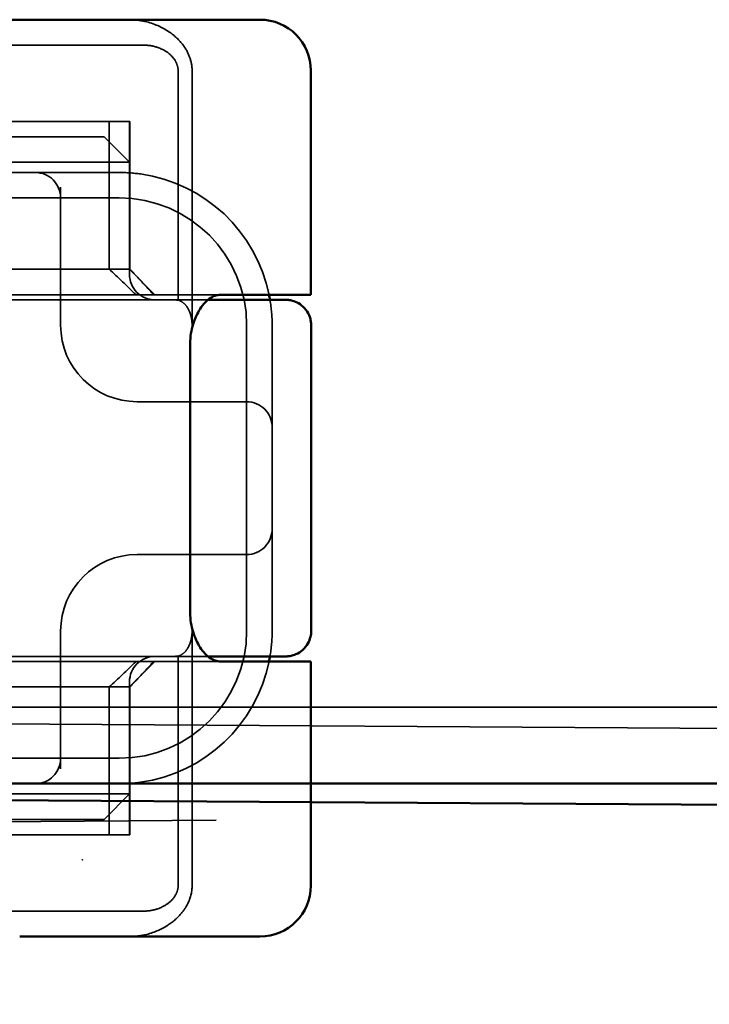
# Model space of a CAD drawing. Units: millimetres. Extents: x -190 to 1526, y 68 to 868.
# Drawn here: x -88 to -74, y 803 to 823 of the extents above; entities that cross this region are included whole.
import ezdxf

# ---------------------------------------------------------------- set-up
doc = ezdxf.new("R2010")
doc.units = ezdxf.units.MM
doc.header["$LTSCALE"] = 5
doc.linetypes.add('AM_ISO02W050', pattern=[7.5, 6, -1.5])
doc.layers.add('AM_0', color=7, linetype='Continuous', lineweight=50)
doc.layers.add('AM_3', color=2, linetype='AM_ISO02W050', lineweight=35)

# ---------------------------------------------------------------- blocks, each defined once
blk = doc.blocks.new('A$C4B7440DB')
at = {"layer": 'AM_0'}
for p, q in [((18, 6.366), (18, 5.722)), ((0, 1.747), (0, 5.722)), ((18, 5.722), (18, 1.747)), ((11.6, 2.379), (6.4, 2.379)), ((0, 1.006), (0, 1.747)), ((5.4, 0.8), (5.4, 1.777)), ((12.6, 0.8), (12.6, 1.777)), ((18, 1.747), (18, 1.006)), ((5.4, 0.006), (5.4, 0.8)), ((12.6, 0.006), (12.6, 0.8)), ((1, 0.006), (5.4, 0.006)), ((6, 0), (11.999, 0)), ((12.6, 0.006), (17, 0.006))]:
    blk.add_line(p, q, dxfattribs=at)
for centre, radius, start, end in [((1, 1.006), 1, 180, 270), ((17, 1.006), 1, 270, 0), ((6, 3.767), 3, 258.463, 260.4059), ((12, 3.767), 3, 279.5941, 281.537)]:
    blk.add_arc(centre, radius, start, end, dxfattribs=at)
for points, knots in [([(6.4, 2.379), (6.275, 2.379), (6.143, 2.362), (5.905, 2.299), (5.798, 2.253), (5.616, 2.146), (5.534, 2.075), (5.426, 1.926), (5.4, 1.848), (5.4, 1.777)], [-0.6457289, -0.6457289, -0.6457289, -0.6457289, -0.6081534, -0.6081534, -0.5705778, -0.5705778, -0.5265813, -0.5265813, -0.4825847, -0.4825847, -0.4825847, -0.4825847]), ([(12.6, 1.777), (12.6, 1.848), (12.574, 1.926), (12.466, 2.075), (12.384, 2.146), (12.202, 2.253), (12.095, 2.299), (11.857, 2.362), (11.725, 2.379), (11.6, 2.379)], [-0.1631442, -0.1631442, -0.1631442, -0.1631442, -0.1191476, -0.1191476, -0.0751511, -0.0751511, -0.0375755, -0.0375755, 0, 0, 0, 0]), ([(5.5, 1.603), (5.5, 1.539), (5.5, 1.48), (5.5, 1.42), (5.5, 1.359), (5.5, 1.297), (5.5, 1.225), (5.5, 1.082), (5.5, 0.9), (5.5, 0.761), (5.5, 0.698), (5.5, 0.644), (5.5, 0.602)], [-1.2906222, -1.2906222, -1.2906222, -1.2906222, -1.2236865, -1.2236865, -1.2236865, -1.1567507, -1.1567507, -1.1567507, -1.0228792, -1.0228792, -1.0228792, -0.962406, -0.962406, -0.962406, -0.962406]), ([(12.5, 0.638), (12.5, 0.673), (12.5, 0.715), (12.5, 0.76), (12.5, 0.902), (12.5, 1.081), (12.5, 1.224), (12.5, 1.367), (12.5, 1.474), (12.5, 1.603)], [-1.084315, -1.084315, -1.084315, -1.084315, -1.0415435, -1.0415435, -1.0415435, -0.907672, -0.907672, -0.907672, -0.7738005, -0.7738005, -0.7738005, -0.7738005]), ([(6, 0), (5.962, 0), (5.923, 0.005), (5.84, 0.026), (5.796, 0.043), (5.706, 0.092), (5.662, 0.128), (5.591, 0.209), (5.563, 0.253), (5.538, 0.31), (5.534, 0.32), (5.52, 0.358), (5.512, 0.388), (5.502, 0.445), (5.5, 0.471), (5.5, 0.498), (5.5, 0.499), (5.5, 0.5), (5.5, 0.5), (5.5, 0.5), (5.5, 0.5), (5.5, 0.5), (5.5, 0.501), (5.5, 0.501), (5.5, 0.501), (5.5, 0.501), (5.5, 0.501), (5.5, 0.501), (5.5, 0.501), (5.5, 0.501), (5.5, 0.501), (5.5, 0.501), (5.5, 0.501), (5.5, 0.501), (5.5, 0.501), (5.5, 0.501), (5.5, 0.502), (5.5, 0.503), (5.5, 0.504), (5.5, 0.518), (5.5, 0.551), (5.5, 0.602)], [0.0001814, 0.0001814, 0.0001814, 0.0001814, 0.0119482, 0.0119482, 0.0259896, 0.0259896, 0.0427122, 0.0427122, 0.0583221, 0.0583221, 0.0613963, 0.0613963, 0.0706544, 0.0706544, 0.0786215, 0.0786215, 0.078745, 0.078745, 0.078819, 0.078819, 0.078856, 0.078856, 0.0788933, 0.0788933, 0.0789122, 0.0789122, 0.0789309, 0.0789309, 0.0790065, 0.0790065, 0.0793026, 0.0793026, 0.080187, 0.080187, 0.08284, 0.08284, 0.090799, 0.090799, 0.1146782, 0.1146782, 0.1859181, 0.1859181, 0.1859181, 0.1859181]), ([(12.5, 0.638), (12.5, 0.579), (12.5, 0.542), (12.5, 0.513), (12.5, 0.507), (12.5, 0.503), (12.5, 0.502), (12.5, 0.501), (12.5, 0.501), (12.5, 0.501), (12.5, 0.501), (12.5, 0.501), (12.5, 0.501), (12.5, 0.501), (12.5, 0.501), (12.5, 0.501), (12.5, 0.501), (12.5, 0.501), (12.5, 0.501), (12.5, 0.5), (12.5, 0.5), (12.5, 0.5), (12.5, 0.5), (12.5, 0.476), (12.498, 0.453), (12.491, 0.401), (12.484, 0.371), (12.46, 0.299), (12.439, 0.257), (12.384, 0.176), (12.347, 0.136), (12.263, 0.072), (12.214, 0.046), (12.138, 0.02), (12.111, 0.013), (12.055, 0.003), (12.026, 0), (11.999, 0)], [0, 0, 0, 0, 0.0698973, 0.0698973, 0.1027191, 0.1027191, 0.1150225, 0.1150225, 0.1242498, 0.1242498, 0.1251148, 0.1251148, 0.1252237, 0.1252237, 0.125251, 0.125251, 0.1252647, 0.1252647, 0.1252785, 0.1252785, 0.1252923, 0.1252923, 0.1253476, 0.1253476, 0.132342, 0.132342, 0.1413661, 0.1413661, 0.1551478, 0.1551478, 0.1709944, 0.1709944, 0.1870428, 0.1870428, 0.195491, 0.195491, 0.2042463, 0.2042463, 0.2042463, 0.2042463])]:
    blk.add_open_spline(points, degree=3, knots=knots, dxfattribs=at)
for points in [[(5.5, 2.026), (5.5, 1.846), (5.5, 1.703), (5.5, 1.603)], [(12.5, 1.603), (12.5, 1.703), (12.5, 1.846), (12.5, 2.026)], [(6.001, 0), (6.001, 0), (6.001, 0), (6.001, 0)], [(11.999, 0), (11.999, 0), (11.999, 0), (11.999, 0)]]:
    blk.add_open_spline(points, degree=3, dxfattribs=at)
at = {"layer": 'AM_3', "ltscale": 11.82605}
for p, q in [((3.5, 25.767), (3.5, 3.767)), ((14.5, 3.767), (14.5, 25.767))]:
    blk.add_line(p, q, dxfattribs=at)
at = {"layer": 'AM_3', "ltscale": 12.665669}
for p, q in [((4.9, 8.567), (4.9, 3.567)), ((13.1, 3.567), (13.1, 8.567))]:
    blk.add_line(p, q, dxfattribs=at)
at = {"layer": 'AM_3', "ltscale": 3.547472}
for p, q in [((3, 7.418), (3, 5.556)), ((15, 5.556), (15, 7.418))]:
    blk.add_line(p, q, dxfattribs=at)
at = {"layer": 'AM_3', "ltscale": 5.660385}
for p, q in [((0.5, 4.444), (0.5, 7.276)), ((17.5, 7.276), (17.5, 4.444))]:
    blk.add_line(p, q, dxfattribs=at)
at = {"layer": 'AM_3', "ltscale": 3.688329}
for p, q in [((2.3, 7.035), (2.3, 5.099)), ((2.8, 5.099), (2.8, 7.035)), ((15.2, 7.035), (15.2, 5.099)), ((15.7, 5.099), (15.7, 7.035))]:
    blk.add_line(p, q, dxfattribs=at)
at = {"layer": 'AM_3', "ltscale": 2.503945}
for p, q in [((5.5, 6.746), (5.5, 5.431)), ((12.5, 5.431), (12.5, 6.746))]:
    blk.add_line(p, q, dxfattribs=at)
at = {"layer": 'AM_3', "ltscale": 9.557934}
for p, q in [((2, 6.091), (2, 3.567)), ((16, 6.091), (16, 3.567))]:
    blk.add_line(p, q, dxfattribs=at)
at = {"layer": 'AM_3', "ltscale": 10.646062}
for p, q in [((5.4, 1.777), (5.4, 6.178)), ((12.6, 6.178), (12.6, 1.777))]:
    blk.add_line(p, q, dxfattribs=at)
at = {"layer": 'AM_3', "ltscale": 0.261812}
for p, q in [((3, 5.556), (3, 5.418)), ((15, 5.418), (15, 5.556))]:
    blk.add_line(p, q, dxfattribs=at)
at = {"layer": 'AM_3', "ltscale": 5.316041}
for p, q in [((3, 5.418), (3, 3.767)), ((15, 3.767), (15, 5.418))]:
    blk.add_line(p, q, dxfattribs=at)
at = {"layer": 'AM_3', "ltscale": 4.058564}
for p, q in [((2.3, 4.067), (2.3, 5.099)), ((15.7, 5.099), (15.7, 4.067))]:
    blk.add_line(p, q, dxfattribs=at)
at = {"layer": 'AM_3', "ltscale": 0.481179}
for p, q in [((2.8, 5.099), (2.8, 4.857)), ((15.2, 4.857), (15.2, 5.099))]:
    blk.add_line(p, q, dxfattribs=at)
at = {"layer": 'AM_3', "ltscale": 5.07323}
for p, q in [((2.8, 4.857), (2.8, 3.567)), ((15.2, 3.567), (15.2, 4.857))]:
    blk.add_line(p, q, dxfattribs=at)
at = {"layer": 'AM_3', "ltscale": 5.160042}
for p, q in [((3.291, 4.918), (6, 4.918)), ((12, 4.918), (14.709, 4.918))]:
    blk.add_line(p, q, dxfattribs=at)
at = {"layer": 'AM_3', "ltscale": 1.63088}
for p, q in [((0.5, 3.588), (0.5, 4.444)), ((17.5, 4.444), (17.5, 3.588))]:
    blk.add_line(p, q, dxfattribs=at)
at = {"layer": 'AM_3', "ltscale": 1.346724}
for p, q in [((2.3, 4.067), (2.8, 3.567)), ((15.7, 4.067), (15.2, 3.567)), ((4.9, 3.567), (5.4, 3.067)), ((13.1, 3.567), (12.6, 3.067))]:
    blk.add_line(p, q, dxfattribs=at)
at = {"layer": 'AM_3', "ltscale": 5.52352}
for p, q in [((4.9, 3.963), (2, 3.963)), ((13.1, 3.963), (16, 3.963)), ((2, 3.567), (4.9, 3.567)), ((2, 3.561), (4.9, 3.561)), ((13.1, 3.567), (16, 3.567)), ((13.1, 3.561), (16, 3.561))]:
    blk.add_line(p, q, dxfattribs=at)
at = {"layer": 'AM_3', "ltscale": 0.57387}
for p, q in [((0.5, 3.286), (0.5, 3.588)), ((17.5, 3.588), (17.5, 3.286))]:
    blk.add_line(p, q, dxfattribs=at)
at = {"layer": 'AM_3', "ltscale": 0.0659}
for p, q in [((2, 3.561), (2, 3.567)), ((4.9, 3.561), (4.9, 3.567)), ((13.1, 3.567), (13.1, 3.561)), ((16, 3.561), (16, 3.567))]:
    blk.add_line(p, q, dxfattribs=at)
at = {"layer": 'AM_3', "ltscale": 4.190233}
for p, q in [((2.8, 3.567), (5, 3.567)), ((13, 3.567), (15.2, 3.567))]:
    blk.add_line(p, q, dxfattribs=at)
at = {"layer": 'AM_3', "ltscale": 0.202404}
for p, q in [((7.5, 3.418), (7.5, 3.345)), ((10.5, 3.345), (10.5, 3.418))]:
    blk.add_line(p, q, dxfattribs=at)
at = {"layer": 'AM_3', "ltscale": 6.751559}
for p, q in [((7.5, 3.345), (7.5, 1.267)), ((10.5, 1.267), (10.5, 3.345))]:
    blk.add_line(p, q, dxfattribs=at)
at = {"layer": 'AM_3', "ltscale": 10.899808}
blk.add_line((5.506, 2.613), (1, 2.613), dxfattribs=at)
at = {"layer": 'AM_3', "ltscale": 10.899807}
blk.add_line((17, 2.613), (12.494, 2.613), dxfattribs=at)
at = {"layer": 'AM_3', "ltscale": 12.094824}
for p, q in [((1, 2.338), (6, 2.338)), ((12, 2.338), (17, 2.338))]:
    blk.add_line(p, q, dxfattribs=at)
at = {"layer": 'AM_3', "ltscale": 14.513788}
blk.add_line((6, 1.267), (12, 1.267), dxfattribs=at)
at = {"layer": 'AM_3', "ltscale": 1.644473}
for p, q in [((6, 0.767), (6.837, 0.767)), ((11.163, 0.767), (12, 0.767))]:
    blk.add_line(p, q, dxfattribs=at)
at = {"layer": 'AM_3', "ltscale": 10.465127}
blk.add_line((6.837, 0.767), (11.163, 0.767), dxfattribs=at)
at = {"layer": 'AM_3', "ltscale": 1.495845}
for centre, start, end in [((3.5, 5.418), 180, 270), ((14.5, 5.418), 270, 0), ((5, 3.067), 0, 90), ((13, 3.067), 90, 180), ((8, 1.267), 180, 270), ((10, 1.267), 270, 0)]:
    blk.add_arc(centre, 0.5, start, end, dxfattribs=at)
at = {"layer": 'AM_3', "ltscale": 4.487736}
for centre, start, end in [((6, 3.418), 0, 90), ((12, 3.418), 90, 180)]:
    blk.add_arc(centre, 1.5, start, end, dxfattribs=at)
at = {"layer": 'AM_3', "ltscale": 9.499252}
for centre, start, end in [((6, 3.767), 180, 270), ((12, 3.767), 270, 0)]:
    blk.add_arc(centre, 2.5, start, end, dxfattribs=at)
at = {"layer": 'AM_3', "ltscale": 8.922276}
for centre, start, end in [((6, 3.767), 188.0185, 258.463), ((12, 3.767), 281.537, 351.9815)]:
    blk.add_arc(centre, 3, start, end, dxfattribs=at)
at = {"layer": 'AM_3', "ltscale": 0.956713}
for centre, start, end in [((6, 3.767), 260.4059, 270), ((12, 3.767), 270, 279.5941)]:
    blk.add_arc(centre, 3, start, end, dxfattribs=at)
at = {"layer": 'AM_3', "ltscale": 1.391672}
for centre, major_axis, start_param, end_param in [((213.741, -201.875), (210.998, -208.255), 3.28941, 3.305158), ((-195.741, -201.875), (-210.998, -208.255), 2.978027, 2.993775)]:
    blk.add_ellipse(centre, major_axis=major_axis, ratio=0.0047, start_param=start_param, end_param=end_param, dxfattribs=at)
at = {"layer": 'AM_3', "ltscale": 0.448235}
for centre, major_axis, start_param, end_param in [((4.904, 3.641), (-0.498, 0.498), 1.647078, 1.982835), ((13.096, 3.641), (0.498, 0.498), 4.30035, 4.636107)]:
    blk.add_ellipse(centre, major_axis=major_axis, ratio=0.085285, start_param=start_param, end_param=end_param, dxfattribs=at)
at = {"layer": 'AM_3', "ltscale": 0.93135}
for centre, major_axis, start_param, end_param in [((2.174, 7.695), (8.967, -8.967), 5.124428, 5.16401), ((15.826, 7.695), (-8.967, -8.967), 1.119175, 1.158758)]:
    blk.add_ellipse(centre, major_axis=major_axis, ratio=0.085285, start_param=start_param, end_param=end_param, dxfattribs=at)
at = {"layer": 'AM_3', "ltscale": 9.862909}
for points, knots in [([(5.5, 5.431), (5.5, 4.702), (5.5, 3.341), (5.5, 2.357), (5.5, 2.026)], [-1.8008298, -1.8008298, -1.8008298, -1.8008298, -1.5821694, -1.3931873, -1.3931873, -1.3931873, -1.3931873]), ([(12.5, 2.026), (12.5, 2.357), (12.5, 3.341), (12.5, 4.702), (12.5, 5.431)], [-0.6712354, -0.6712354, -0.6712354, -0.6712354, -0.4822533, -0.2635929, -0.2635929, -0.2635929, -0.2635929])]:
    blk.add_open_spline(points, degree=3, knots=knots, dxfattribs=at)
at = {"layer": 'AM_3', "ltscale": 0.033831}
blk.add_open_spline([(1.5, 4.487), (1.504, 4.49), (1.508, 4.493), (1.512, 4.496)], degree=3, dxfattribs=at)
at = {"layer": 'AM_3', "ltscale": 0.802419}
for points in [[(3, 3.767), (3, 3.628), (3.01, 3.488), (3.029, 3.348)], [(14.971, 3.348), (14.99, 3.488), (15, 3.628), (15, 3.767)]]:
    blk.add_open_spline(points, degree=3, dxfattribs=at)
at = {"layer": 'AM_3', "ltscale": 0.59791}
for points, knots in [([(0, 3.573), (0, 3.521), (0.003, 3.469), (0.015, 3.365), (0.023, 3.313), (0.035, 3.262)], [0, 0, 0, 0, 0.01560736, 0.01560736, 0.03141376, 0.03141376, 0.03141376, 0.03141376]), ([(17.965, 3.262), (17.977, 3.313), (17.985, 3.365), (17.997, 3.469), (18, 3.521), (18, 3.573)], [0, 0, 0, 0, 0.01580579, 0.01580579, 0.03141254, 0.03141254, 0.03141254, 0.03141254])]:
    blk.add_open_spline(points, degree=3, knots=knots, dxfattribs=at)
at = {"layer": 'AM_3', "ltscale": 1.761118}
blk.add_open_spline([(1, 2.613), (0.969, 2.613), (0.939, 2.617), (0.877, 2.633), (0.846, 2.646), (0.753, 2.698), (0.701, 2.748), (0.616, 2.855), (0.572, 2.931), (0.514, 3.11), (0.5, 3.199), (0.5, 3.286)], degree=3, knots=[-0.1089232, -0.1089232, -0.1089232, -0.1089232, -0.0972671, -0.0972671, -0.0847678, -0.0847678, -0.0568077, -0.0568077, -0.0263054, -0.0263054, 0, 0, 0, 0], dxfattribs=at)
at = {"layer": 'AM_3', "ltscale": 1.761111}
blk.add_open_spline([(17.5, 3.286), (17.5, 3.2), (17.487, 3.113), (17.424, 2.915), (17.372, 2.84), (17.287, 2.732), (17.231, 2.689), (17.154, 2.647), (17.123, 2.634), (17.061, 2.617), (17.031, 2.613), (17, 2.613)], degree=3, knots=[-0.05236989, -0.05236989, -0.05236989, -0.05236989, -0.04540085, -0.04540085, -0.03555338, -0.03555338, -0.01925093, -0.01925093, -0.00929873, -0.00929873, 0, 0, 0, 0], dxfattribs=at)
at = {"layer": 'AM_3', "ltscale": 2.756114}
blk.add_open_spline([(0.035, 3.262), (0.072, 3.099), (0.136, 2.951), (0.217, 2.824), (0.284, 2.719), (0.362, 2.63), (0.446, 2.558), (0.515, 2.499), (0.588, 2.452), (0.661, 2.417), (0.775, 2.363), (0.888, 2.338), (1, 2.338)], degree=3, knots=[-0.6837926, -0.6837926, -0.6837926, -0.6837926, -0.6352631, -0.6352631, -0.6352631, -0.5953746, -0.5953746, -0.5953746, -0.5627149, -0.5627149, -0.5627149, -0.5121518, -0.5121518, -0.5121518, -0.5121518], dxfattribs=at)
at = {"layer": 'AM_3', "ltscale": 2.756083}
blk.add_open_spline([(17, 2.338), (17.083, 2.338), (17.166, 2.352), (17.335, 2.41), (17.419, 2.454), (17.596, 2.586), (17.686, 2.68), (17.853, 2.926), (17.925, 3.086), (17.965, 3.262)], degree=3, knots=[-0.8555533, -0.8555533, -0.8555533, -0.8555533, -0.8181162, -0.8181162, -0.7807063, -0.7807063, -0.7363735, -0.7363735, -0.6838104, -0.6838104, -0.6838104, -0.6838104], dxfattribs=at)
at = {"layer": 'AM_3', "ltscale": 0.173011}
blk.add_open_spline([(5.506, 2.613), (5.504, 2.628), (5.503, 2.643), (5.501, 2.673), (5.5, 2.688), (5.5, 2.703)], degree=3, knots=[-0.009083304, -0.009083304, -0.009083304, -0.009083304, -0.004542032, -0.004542032, -0.000000011, -0.000000011, -0.000000011, -0.000000011], dxfattribs=at)
at = {"layer": 'AM_3', "ltscale": 1.430454}
for points, knots in [([(6, 2.338), (5.971, 2.338), (5.941, 2.34), (5.881, 2.347), (5.851, 2.353), (5.78, 2.37), (5.723, 2.388), (5.621, 2.447), (5.585, 2.478), (5.529, 2.546), (5.514, 2.581), (5.506, 2.613)], [0, 0, 0, 0, 0.0088439, 0.0088439, 0.01827284, 0.01827284, 0.03206073, 0.03206073, 0.04264072, 0.04264072, 0.05413331, 0.05413331, 0.05413331, 0.05413331]), ([(12.494, 2.613), (12.486, 2.581), (12.471, 2.546), (12.415, 2.478), (12.379, 2.447), (12.277, 2.388), (12.221, 2.37), (12.149, 2.353), (12.119, 2.347), (12.059, 2.34), (12.029, 2.338), (12, 2.338)], [0.00000206, 0.00000206, 0.00000206, 0.00000206, 0.01680901, 0.01680901, 0.03228217, 0.03228217, 0.05244442, 0.05244442, 0.06622561, 0.06622561, 0.07915167, 0.07915167, 0.07915167, 0.07915167])]:
    blk.add_open_spline(points, degree=3, knots=knots, dxfattribs=at)
at = {"layer": 'AM_3', "ltscale": 0.17299}
blk.add_open_spline([(12.5, 2.703), (12.5, 2.688), (12.499, 2.673), (12.497, 2.643), (12.496, 2.628), (12.494, 2.613)], degree=3, knots=[-0.009085874, -0.009085874, -0.009085874, -0.009085874, -0.004544015, -0.004544015, -0.000001823, -0.000001823, -0.000001823, -0.000001823], dxfattribs=at)
at = {"layer": 'AM_3', "ltscale": 2.045858}
blk.add_open_spline([(5.5, 0.602), (5.5, 0.551), (5.5, 0.517), (5.5, 0.507), (5.5, 0.504), (5.5, 0.503), (5.5, 0.502), (5.5, 0.502), (5.5, 0.501), (5.5, 0.501)], degree=3, knots=[-0.962406, -0.962406, -0.962406, -0.962406, -0.8890077, -0.8890077, -0.8890077, -0.8722737, -0.8722737, -0.8722737, -0.8546258, -0.8546258, -0.8546258, -0.8546258], dxfattribs=at)
at = {"layer": 'AM_3', "ltscale": 2.39174}
blk.add_open_spline([(12.5, 0.501), (12.5, 0.509), (12.5, 0.52), (12.5, 0.585), (12.5, 0.6), (12.5, 0.618), (12.5, 0.638)], degree=3, knots=[-1.2104418, -1.2104418, -1.2104418, -1.2104418, -1.1084793, -1.1084793, -1.1084793, -1.084315, -1.084315, -1.084315, -1.084315], dxfattribs=at)
at = {"layer": 'AM_3', "ltscale": 0.003356}
blk.add_open_spline([(6.001, 0), (6.001, 0), (6, 0), (6, 0)], degree=3, dxfattribs=at)
blk = doc.blocks.new('A$C07E735F5')
at = {"layer": 'AM_3', "ltscale": 10.079241}
blk.add_line((7.5, 73.162), (32.5, 73.328), dxfattribs=at)
at = {"layer": 'AM_0', "rotation": 90}
blk.add_blockref('A$C4B7440DB', (34.368, 71.044), dxfattribs=at)

msp = doc.modelspace()

# ---------------------------------------------------------------- linework, layer by layer
at = {"layer": 'AM_0'}
for p, q in [((-144.159, 807.752), (1364.841, 807.752)), ((-138.659, 807.752), (537.126, 803.418))]:
    msp.add_line(p, q, dxfattribs=at)
at = {"layer": 'AM_3', "ltscale": 2}
for p, q in [((1364.841, 809.252), (-144.159, 809.252)), ((537.147, 804.918), (-138.659, 809.252))]:
    msp.add_line(p, q, dxfattribs=at)

# ---------------------------------------------------------------- block references
at = {"layer": 'AM_0'}
msp.add_blockref('A$C07E735F5', (-116.159, 733.704), dxfattribs=at)

doc.saveas('drawing.dxf')
